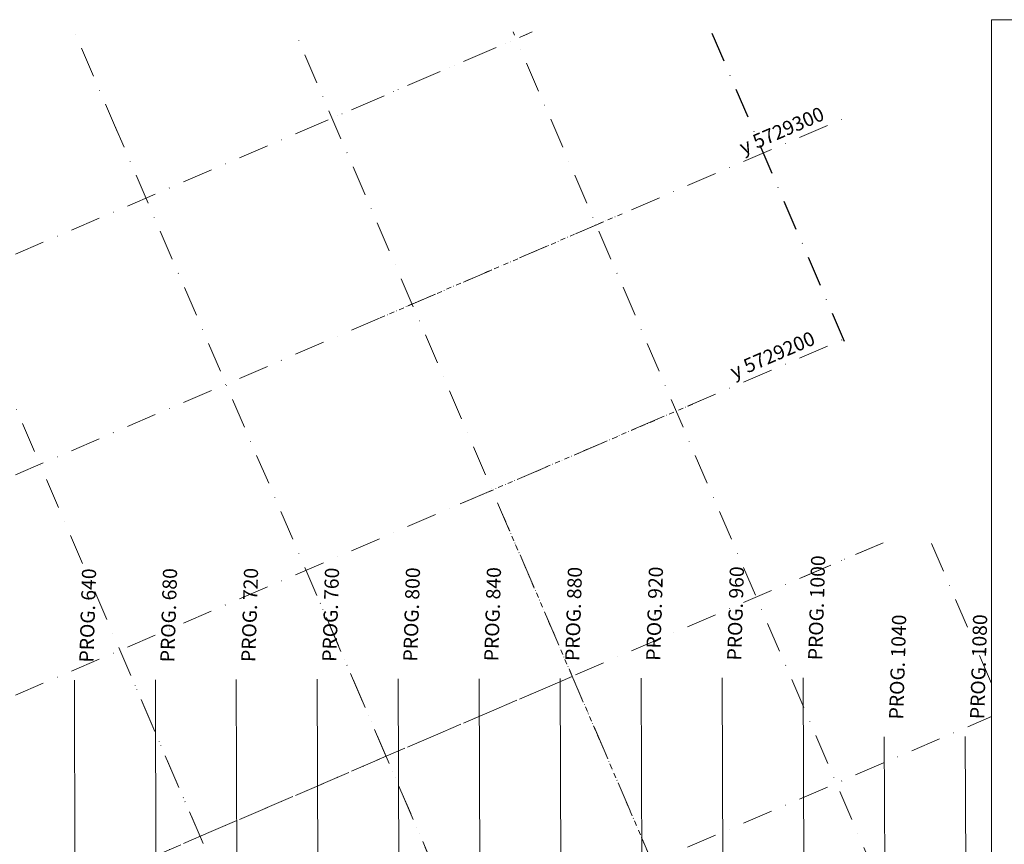
# Model space of a CAD drawing. Extents: x 303734 to 53418836, y 5724219 to 55742396.
# Drawn here: x 5614150 to 5614636, y 5725006 to 5725413 of the extents above; entities that cross this region are included whole.
import ezdxf

# ---------------------------------------------------------------- set-up
doc = ezdxf.new("R2010")
doc.units = 0
doc.header["$LTSCALE"] = 20
doc.linetypes.add('DASHDOT2', pattern=[0.5, 0.25, -0.125, 0, -0.125])
doc.layers.get('0').update_dxf_attribs({"linetype": 'CONTINUOUS'})
for name, color, linetype in [('GRILLA', 252, 'CONTINUOUS'), ('PROGRESIVAS', 251, 'CONTINUOUS'), ('ROTULO AFUERA', 7, 'CONTINUOUS')]:
    doc.layers.add(name, color=color, linetype=linetype)
doc.styles.add('style1', font='arial.ttf', dxfattribs={"width": 1.1})

msp = doc.modelspace()

# ---------------------------------------------------------------- linework, layer by layer
at = {"color": 251, "linetype": 'DASHDOT2', "lineweight": 0, "ltscale": 0.5}
for p, q in [((5614327.901, 5725265.862), (5614447.394, 5725317.258)), ((5614367.413, 5725173.999), (5614486.905, 5725225.395))]:
    msp.add_line(p, q, dxfattribs=at)
at = {"layer": 'GRILLA', "color": 252, "linetype": 'DASHDOT2', "lineweight": 0, "ltscale": 3}
for p, q in [((5613345.973, 5724952.377), (5614402.915, 5725406.985)), ((5614198.327, 5725357.513), (5614177.044, 5725406.994)), ((5614629.67, 5724607.748), (5614285.904, 5725406.99)), ((5614288.389, 5725357.725), (5614402.915, 5725406.985)), ((5614632.096, 5724852.413), (5614393.566, 5725406.985)), ((5613345.969, 5724843.518), (5614557.094, 5725364.442)), ((5614629.66, 5724354.684), (5614196.849, 5725360.948)), ((5614561.612, 5724259.803), (5614104.986, 5725321.436)), ((5613345.964, 5724734.658), (5614557.089, 5725255.582)), ((5613345.959, 5724625.798), (5614576.095, 5725154.899)), ((5614536.489, 5725137.864), (5614576.095, 5725154.899)), ((5614629.691, 5725085.47), (5614599.829, 5725154.898)), ((5614568.924, 5724495.89), (5614296.45, 5725129.381)), ((5613413.861, 5724655.004), (5614422.708, 5725088.925)), ((5614477.519, 5724455.315), (5614204.587, 5725089.869)), ((5613345.955, 5724516.939), (5614629.69, 5725069.094))]:
    msp.add_line(p, q, dxfattribs=at)
at = {"layer": 'GRILLA', "color": 252, "linetype": 'DASHDOT2', "ltscale": 3}
msp.add_line((5614557.089, 5725254.266), (5614491.404, 5725406.981), dxfattribs=at)
at = {"layer": 'GRILLA', "color": 251, "linetype": 'DASHDOT2', "lineweight": 0, "ltscale": 0.5}
msp.add_line((5614629.67, 5724607.748), (5614388.313, 5725168.893), dxfattribs=at)
at = {"layer": 'PROGRESIVAS', "lineweight": 0}
for p, q in [((5614176.964, 5725087.105), (5614178.271, 5724675.609)), ((5614216.933, 5725087.232), (5614218.274, 5724664.714)), ((5614256.901, 5725087.359), (5614258.278, 5724653.694)), ((5614296.87, 5725087.486), (5614298.282, 5724642.651)), ((5614336.839, 5725087.613), (5614338.286, 5724631.588)), ((5614376.807, 5725087.74), (5614378.289, 5724620.899)), ((5614416.776, 5725087.867), (5614418.293, 5724610.031)), ((5614456.744, 5725087.993), (5614458.459, 5724548.012)), ((5614496.713, 5725088.12), (5614498.427, 5724548.139)), ((5614536.681, 5725088.247), (5614538.396, 5724548.266)), ((5614576.743, 5725059.024), (5614578.364, 5724548.393)), ((5614616.712, 5725059.151), (5614618.333, 5724548.52))]:
    msp.add_line(p, q, dxfattribs=at)
at = {"layer": 'ROTULO AFUERA', "color": 4, "lineweight": 0}
msp.add_lwpolyline([(5616149.654, 5724218.824), (5614629.654, 5724218.889), (5614629.705, 5725413.059), (5616149.705, 5725412.994)], close=True, dxfattribs=at)
msp.add_lwpolyline([(5616149.654, 5724218.824), (5614629.654, 5724218.889), (5614629.705, 5725413.059), (5616149.705, 5725412.994)], close=True, dxfattribs=at)

# ---------------------------------------------------------------- texts
at = {"layer": 'GRILLA', "color": 251, "linetype": 'DASHDOT2', "ltscale": 0.5, "style": 'style1'}
for s, p in [('y 5729300', (5614507.195, 5725346.446)), ('y 5729200', (5614502.644, 5725235.631))]:
    msp.add_text(s, height=7, rotation=23.27331, dxfattribs=at).set_placement(p)
at = {"layer": 'PROGRESIVAS', "lineweight": 0, "style": 'style1'}
for s, p in [('PROG. 1000', (5614546.084, 5725096.777)), ('PROG. 640', (5614186.367, 5725095.636)), ('PROG. 680', (5614226.335, 5725095.762)), ('PROG. 720', (5614266.304, 5725095.889)), ('PROG. 760', (5614306.272, 5725096.016)), ('PROG. 800', (5614346.241, 5725096.143)), ('PROG. 840', (5614386.209, 5725096.27)), ('PROG. 880', (5614426.178, 5725096.397)), ('PROG. 920', (5614466.147, 5725096.524)), ('PROG. 960', (5614506.115, 5725096.65)), ('PROG. 1040', (5614586.051, 5725067.554)), ('PROG. 1080', (5614626.02, 5725067.681))]:
    msp.add_text(s, height=7, rotation=88.27331, dxfattribs=at).set_placement(p)

doc.saveas('drawing.dxf')
